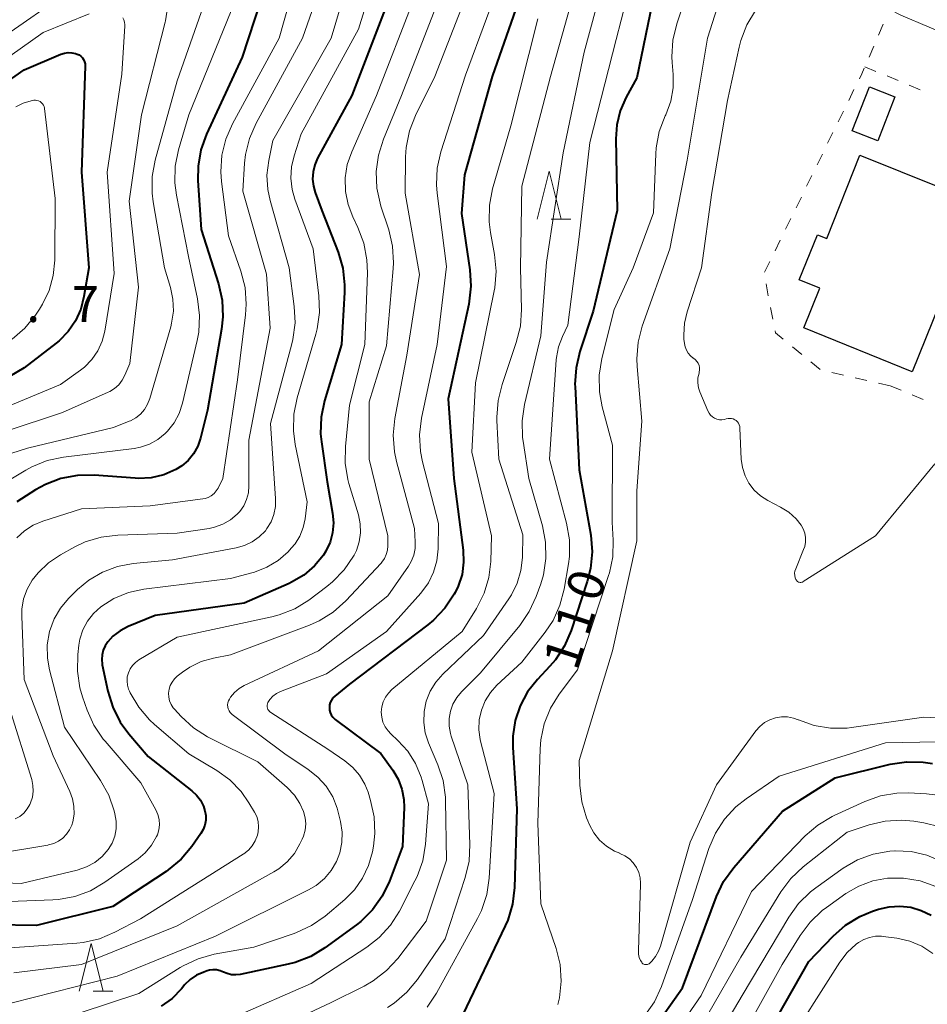
# Model space of a CAD drawing. Units: metres. Extents: x -68000 to -65999, y 27000 to 28500.
# Drawn here: x -66663 to -66569, y 28046 to 28149 of the extents above; entities that cross this region are included whole.
import ezdxf

# ---------------------------------------------------------------- set-up
doc = ezdxf.new("R2010")
doc.units = ezdxf.units.M
for name, color, linetype, lineweight in [('300100_普通建物', 7, 'Continuous', 30), ('630100_植生界', 7, 'Continuous', 30), ('633200_針葉樹林', 7, 'Continuous', 13), ('710100_等高線(計曲線)', 7, 'Continuous', 40), ('710200_等高線(主曲線)', 7, 'Continuous', 13), ('731200_図化機測定による標高点', 7, 'Continuous', 40)]:
    doc.layers.add(name, color=color, linetype=linetype, lineweight=lineweight)
doc.styles.add('Style-WORKING', font='MS Gothic.ttf')

msp = doc.modelspace()

# ---------------------------------------------------------------- linework, layer by layer
at = {"layer": '300100_普通建物', "linetype": 'Continuous', "lineweight": 30, "flags": 128}
msp.add_lwpolyline([(-66563.1, 28129.74), (-66570.23, 28112.15), (-66581.55, 28116.75), (-66579.88, 28120.88), (-66582.02, 28121.74), (-66580.1, 28126.46), (-66579.15, 28126.08), (-66575.7, 28134.76)], close=True, dxfattribs=at)
at = {"layer": '300100_普通建物', "linetype": 'Continuous', "lineweight": 30}
msp.add_3dface([(-66574.69, 28141.91), (-66572.02, 28140.86), (-66573.82, 28136.28), (-66576.5, 28137.33)], dxfattribs=at)
at = {"layer": '630100_植生界', "linetype": 'Continuous', "lineweight": 13}
for p, q in [((-66573.74, 28147.32), (-66573.25, 28148.47)), ((-66574.73, 28145.02), (-66574.23, 28146.17)), ((-66575.16, 28144.01), (-66574.01, 28143.53)), ((-66572.85, 28143.05), (-66571.7, 28142.57)), ((-66576.85, 28140.5), (-66576.3, 28141.62)), ((-66570.54, 28142.09), (-66569.39, 28141.61)), ((-66577.95, 28138.25), (-66577.4, 28139.37)), ((-66579.05, 28136.01), (-66578.5, 28137.13)), ((-66580.15, 28133.76), (-66579.6, 28134.88)), ((-66581.25, 28131.52), (-66580.7, 28132.64)), ((-66582.35, 28129.27), (-66581.8, 28130.4)), ((-66583.45, 28127.03), (-66582.9, 28128.15)), ((-66584.55, 28124.78), (-66584, 28125.91)), ((-66585.66, 28122.54), (-66585.1, 28123.66)), ((-66585.25, 28120.09), (-66585.48, 28121.32)), ((-66584.78, 28117.64), (-66585.01, 28118.87)), ((-66581.76, 28113.96), (-66582.73, 28114.75)), ((-66579.83, 28112.38), (-66580.8, 28113.17)), ((-66577.4, 28111.8), (-66578.62, 28112.08)), ((-66574.97, 28111.24), (-66576.18, 28111.52)), ((-66572.53, 28110.68), (-66573.75, 28110.96)), ((-66572.53, 28110.68), (-66571.37, 28110.21)), ((-66570.22, 28109.73), (-66569.06, 28109.26))]:
    msp.add_line(p, q, dxfattribs=at)
at = {"layer": '630100_植生界', "linetype": 'Continuous', "lineweight": 13, "flags": 128}
for points in [[(-66575.74, 28142.74), (-66575.49, 28143.26), (-66575.22, 28143.87)], [(-66583.7, 28115.54), (-66584.5, 28116.2), (-66584.54, 28116.41)]]:
    msp.add_lwpolyline(points, dxfattribs=at)
at = {"layer": '633200_針葉樹林', "linetype": 'Continuous', "lineweight": 13}
for p, q in [((-66607.95, 28128.09), (-66605.87, 28128.09)), ((-66655.8, 28047.43), (-66653.72, 28047.43))]:
    msp.add_line(p, q, dxfattribs=at)
at = {"layer": '633200_針葉樹林', "linetype": 'Continuous', "lineweight": 13, "flags": 128}
for points in [[(-66609.41, 28128.09), (-66608.16, 28133.09), (-66606.91, 28128.09)], [(-66657.26, 28047.43), (-66656.01, 28052.43), (-66654.76, 28047.43)]]:
    msp.add_lwpolyline(points, dxfattribs=at)
at = {"layer": '710100_等高線(計曲線)', "linetype": 'Continuous', "lineweight": 40, "flags": 128}
for points, elevation in [([(-66636.95, 28155.05), (-66640.23, 28145), (-66643.94, 28136.97), (-66644.53, 28135.33), (-66644.82, 28133.62), (-66644.84, 28132.14), (-66644.51, 28127), (-66642.7, 28121.34), (-66642.32, 28119.64), (-66642.24, 28117.9), (-66642.38, 28116.58), (-66643.85, 28108.15), (-66644.58, 28105.21), (-66644.87, 28104.36), (-66645.3, 28103.58), (-66645.86, 28102.89), (-66646.54, 28102.31), (-66647.14, 28101.93), (-66648.39, 28101.39), (-66649.72, 28101.08), (-66651.08, 28101.01), (-66651.41, 28101.03), (-66655.69, 28101.35), (-66657.43, 28101.32), (-66659.15, 28101), (-66660.78, 28100.38), (-66661.8, 28099.81), (-66663.76, 28098.57)], 140), ([(-66610.42, 28153.58), (-66614.11, 28143), (-66617, 28132.72), (-66617.32, 28128.68), (-66616.44, 28122.81), (-66616.33, 28121.07), (-66616.55, 28119.21), (-66618.7, 28109.3), (-66618.09, 28101), (-66617.13, 28093.52), (-66617.08, 28092.25), (-66617.25, 28090.98), (-66617.64, 28089.76), (-66617.97, 28089.08), (-66618.07, 28088.9), (-66619.03, 28087.44), (-66620.23, 28086.18), (-66620.82, 28085.7), (-66629, 28079.52), (-66630.54, 28078.26), (-66630.74, 28078.07)], 120), ([(-66624.93, 28151), (-66628.77, 28141), (-66632.34, 28134.45), (-66632.64, 28133.76), (-66632.82, 28133.03), (-66632.87, 28132.28), (-66632.78, 28131.53), (-66632.59, 28130.86), (-66631.89, 28129), (-66630.19, 28124.64), (-66629.71, 28122.97)], 130), ([(-66597.4, 28150.6), (-66599, 28142.86), (-66600.11, 28140.83), (-66600.72, 28139.42), (-66601.08, 28137.93), (-66601.17, 28136.47), (-66601.04, 28129), (-66603.54, 28118.46), (-66604.94, 28114.25), (-66605.34, 28112.56), (-66605.45, 28110.82), (-66605.44, 28110.59), (-66605, 28101.89), (-66603.81, 28095.08), (-66603.67, 28093.34), (-66603.82, 28091.61), (-66604.17, 28090.24), (-66605.85, 28085.12), (-66606.54, 28083.52), (-66607.49, 28082.06), (-66608.08, 28081.38), (-66609.38, 28080), (-66610.41, 28078.71), (-66611.19, 28077.26), (-66611.71, 28075.7), (-66611.95, 28074.07), (-66611.94, 28072.88), (-66611.51, 28066.49), (-66611.77, 28058.26), (-66611.98, 28056.53), (-66612.48, 28054.86), (-66612.74, 28054.27), (-66617.16, 28045)], 110), ([(-66674.07, 28135.93), (-66663, 28143.69), (-66659.18, 28145.31), (-66658.8, 28145.44), (-66658.41, 28145.49), (-66658.01, 28145.48), (-66657.63, 28145.4), (-66657.46, 28145.34), (-66657.26, 28145.24), (-66657.07, 28145.1), (-66656.91, 28144.94), (-66656.79, 28144.75), (-66656.7, 28144.54), (-66656.64, 28144.31), (-66656.63, 28144.07)], 150), ([(-66656.63, 28144.07), (-66657, 28133), (-66656.25, 28123), (-66656.75, 28120), (-66657.09, 28118.69), (-66657.64, 28117.46), (-66658.4, 28116.35), (-66659.35, 28115.39), (-66659.65, 28115.14), (-66663, 28112.55), (-66673, 28106.68)], 150), ([(-66629.71, 28122.97), (-66629.52, 28121.23), (-66629.53, 28120.42), (-66629.86, 28115), (-66631.62, 28109.12), (-66631.98, 28107.41), (-66632.03, 28105.67), (-66631.94, 28104.81), (-66631.34, 28100.66), (-66630.77, 28097.39), (-66630.68, 28096.36), (-66630.77, 28095.33), (-66631.03, 28094.33), (-66631.47, 28093.39), (-66631.72, 28093), (-66632.65, 28091.86), (-66633.77, 28090.9), (-66635.05, 28090.15), (-66635.31, 28090.03), (-66640.02, 28087.98), (-66649.3, 28086.7), (-66652.13, 28085.53), (-66652.97, 28085.09), (-66653.72, 28084.51), (-66654.25, 28083.94), (-66654.54, 28083.53), (-66654.74, 28083.07), (-66654.86, 28082.59), (-66654.9, 28082.09), (-66654.85, 28081.59), (-66654.84, 28081.54), (-66654.26, 28078.77), (-66653.75, 28077.1), (-66652.97, 28075.55), (-66652.07, 28074.32), (-66650.05, 28071.95), (-66645.48, 28068.38), (-66644.98, 28067.92), (-66644.58, 28067.38), (-66644.27, 28066.77), (-66644.11, 28066.28), (-66644.03, 28065.79), (-66644.03, 28065.29), (-66644.13, 28064.79), (-66644.3, 28064.32), (-66644.54, 28063.92), (-66645.49, 28062.56), (-66646.61, 28061.22), (-66647.95, 28060.1), (-66648.17, 28059.95), (-66653.72, 28056.28), (-66661.7, 28054.3), (-66666.18, 28054.37)], 130), ([(-66630.74, 28078.07), (-66630.9, 28077.85), (-66631.01, 28077.61), (-66631.09, 28077.35), (-66631.11, 28077.08), (-66631.09, 28076.81), (-66631.03, 28076.54), (-66630.92, 28076.3), (-66630.76, 28076.07), (-66630.57, 28075.88), (-66630.49, 28075.81), (-66625.73, 28072.27), (-66624.48, 28070.52), (-66623.92, 28069.57), (-66623.54, 28068.55), (-66623.34, 28067.47), (-66623.31, 28066.62), (-66623.46, 28062.54), (-66624.82, 28058.92), (-66625.58, 28057.35), (-66626.59, 28055.93), (-66627.84, 28054.71), (-66628.28, 28054.37), (-66631.57, 28051.97), (-66633.06, 28051.07), (-66634.68, 28050.44), (-66635.4, 28050.26), (-66640.43, 28049.19), (-66640.88, 28049.14), (-66641.34, 28049.16), (-66641.78, 28049.27), (-66642.17, 28049.43), (-66642.52, 28049.57), (-66642.89, 28049.65), (-66643.27, 28049.67), (-66643.65, 28049.62), (-66643.88, 28049.55), (-66644.24, 28049.43), (-66644.98, 28049.1), (-66645.65, 28048.65), (-66646.23, 28048.09), (-66646.32, 28047.98), (-66646.57, 28047.68), (-66647.54, 28046.68), (-66648.67, 28045.86)], 120), ([(-66600.43, 28039), (-66594.23, 28047.77), (-66590.68, 28057.31), (-66589.93, 28058.88), (-66588.86, 28060.37), (-66583.76, 28066.24), (-66578.28, 28069.72), (-66572.52, 28071.14), (-66570.8, 28071.41), (-66569.06, 28071.37), (-66568.09, 28071.22)], 110), ([(-66587.58, 28039), (-66581, 28050.54), (-66578.49, 28053.18), (-66577.19, 28054.33), (-66575.7, 28055.24), (-66574.38, 28055.79), (-66573.75, 28056), (-66572.64, 28056.26), (-66571.5, 28056.33), (-66570.37, 28056.2), (-66569.27, 28055.87), (-66568.25, 28055.36)], 120)]:
    msp.add_lwpolyline(points, dxfattribs=dict(at, elevation=elevation))
at = {"layer": '710200_等高線(主曲線)', "linetype": 'Continuous', "lineweight": 13, "flags": 128}
for points, elevation in [([(-66562.53, 28145.63), (-66571.4, 28149.4), (-66573.71, 28150.59), (-66574.04, 28150.88), (-66573.76, 28152.66), (-66572.87, 28167.86), (-66572.77, 28169.69), (-66572.72, 28172.15)], 102), ([(-66624.67, 28159), (-66628.08, 28147.92), (-66634.04, 28137), (-66634.8, 28134.72), (-66635.08, 28133.56), (-66635.15, 28132.37), (-66635.01, 28131.18), (-66634.73, 28130.18), (-66632.82, 28125), (-66632.21, 28120.09), (-66632.15, 28118.35), (-66632.39, 28116.62), (-66632.54, 28116.06), (-66634.49, 28109.41), (-66634.83, 28107.7), (-66634.87, 28105.96), (-66634.68, 28104.55), (-66633.43, 28098.57), (-66633.65, 28096.78), (-66633.85, 28095.86), (-66634.2, 28094.98), (-66634.7, 28094.17), (-66635.1, 28093.7), (-66635.43, 28093.35), (-66636.47, 28092.44), (-66637.64, 28091.72), (-66638.92, 28091.21), (-66639.2, 28091.13), (-66641.44, 28090.56), (-66650.51, 28089.42), (-66652.1, 28089.08)], 132), ([(-66627.52, 28158.48), (-66630.91, 28147), (-66637, 28136.32), (-66637.45, 28134.22), (-66637.63, 28132.7), (-66637.55, 28131.18), (-66637.31, 28130.04), (-66635.32, 28123), (-66634.78, 28118.98), (-66634.7, 28117.24), (-66634.92, 28115.51), (-66635.03, 28115.07), (-66637.26, 28106.74), (-66636.73, 28098.89), (-66636.74, 28098.06), (-66636.9, 28097.24), (-66637.2, 28096.47), (-66637.63, 28095.76), (-66637.8, 28095.54), (-66638.43, 28094.9), (-66639.17, 28094.37), (-66639.98, 28093.98), (-66640.86, 28093.74), (-66647.49, 28092.51), (-66651.62, 28092.11), (-66653.26, 28091.8), (-66654.82, 28091.22), (-66656.25, 28090.37)], 134), ([(-66591.43, 28158.57), (-66594.81, 28148.5), (-66595.22, 28146.8), (-66595.33, 28145.06), (-66595.3, 28144.46), (-66595.19, 28143.21), (-66595.19, 28141.8), (-66595.44, 28140.41), (-66595.97, 28139), (-66596.03, 28138.87), (-66596.65, 28137.24), (-66596.97, 28135.53), (-66597.01, 28134.92), (-66597.26, 28128.74), (-66599.36, 28123), (-66601.35, 28118.65), (-66602.65, 28113.52), (-66602.93, 28111.8), (-66602.9, 28110.06), (-66602.61, 28108.49), (-66601.54, 28104.46), (-66601.58, 28096.42), (-66601.46, 28094.54), (-66601.51, 28092.82), (-66601.85, 28091.14), (-66601.94, 28090.86), (-66605.18, 28081), (-66607.09, 28078.47), (-66608.01, 28077), (-66608.66, 28075.38), (-66609.03, 28073.68), (-66609.1, 28072.77), (-66609.34, 28065), (-66609, 28056.55), (-66607.42, 28051.9), (-66607, 28050.21), (-66606.88, 28048.47), (-66607.07, 28046.74), (-66607.24, 28046.04)], 108), ([(-66630.44, 28157), (-66633.92, 28147), (-66638.77, 28138.12), (-66639.47, 28136.52), (-66639.88, 28134.83), (-66639.97, 28133.95), (-66640.16, 28131), (-66637.67, 28122.33), (-66637.29, 28116.71), (-66639.54, 28105), (-66639.51, 28100.23), (-66639.57, 28099.51), (-66639.76, 28098.81), (-66640.06, 28098.15), (-66640.47, 28097.55), (-66640.73, 28097.27), (-66641.44, 28096.67), (-66642.24, 28096.21), (-66643.11, 28095.9), (-66643.68, 28095.78), (-66647, 28095.27), (-66653.21, 28095.08), (-66654.94, 28094.87), (-66656.61, 28094.37), (-66657.7, 28093.85), (-66659.2, 28093.03), (-66660.46, 28092.19), (-66661.54, 28091.15), (-66662.16, 28090.36), (-66662.69, 28089.42), (-66663.05, 28088.41), (-66663.23, 28087.35), (-66663.25, 28086.63), (-66663, 28079.98), (-66659.98, 28072.02), (-66658.22, 28068.3), (-66657.94, 28067.54), (-66657.8, 28066.75)], 136), ([(-66633.55, 28157), (-66636.35, 28147), (-66641.23, 28138.06), (-66641.93, 28136.46), (-66642.34, 28134.77), (-66642.45, 28133.03), (-66642.37, 28132.03), (-66641.66, 28126.34), (-66640.36, 28122.65), (-66639.92, 28120.96), (-66639.79, 28119.22), (-66639.87, 28118.09), (-66640.71, 28111.29), (-66642.25, 28101), (-66642.74, 28100), (-66642.93, 28099.69), (-66643.16, 28099.42), (-66643.45, 28099.19), (-66643.76, 28099.02), (-66644.1, 28098.9), (-66644.34, 28098.86), (-66649.85, 28098.15)], 138), ([(-66598.53, 28157), (-66601.16, 28146.84), (-66603.89, 28136.11), (-66605, 28126.23), (-66606.19, 28117), (-66606.76, 28115.84), (-66607.17, 28114.76), (-66607.39, 28113.63), (-66607.41, 28113.38), (-66608.11, 28103), (-66606.33, 28096.32), (-66606.03, 28094.6), (-66606.03, 28092.86), (-66606.13, 28092.09), (-66606.58, 28089.44), (-66607.02, 28087.75), (-66607.74, 28086.16), (-66608.57, 28084.93), (-66611, 28081.82), (-66613.6, 28079.41), (-66614.29, 28078.64), (-66614.84, 28077.76), (-66615.23, 28076.8), (-66615.45, 28075.79), (-66615.49, 28074.75), (-66615.35, 28073.72), (-66615.31, 28073.57), (-66613.91, 28068.09), (-66614.41, 28059.26), (-66614.66, 28057.54), (-66615.21, 28055.88), (-66615.63, 28055.02), (-66619.91, 28047.22), (-66620.88, 28045.77)], 112), ([(-66601.4, 28157), (-66604.48, 28145.52), (-66606.68, 28135), (-66608.41, 28123.59), (-66609, 28115.91)], 114), ([(-66588.15, 28157.85), (-66591.6, 28147), (-66593.74, 28134.26), (-66595.54, 28125), (-66598.42, 28116.9), (-66598.85, 28115.22), (-66598.99, 28113.48), (-66598.95, 28112.69), (-66598.46, 28107), (-66599, 28099.69), (-66599, 28094.5), (-66601.52, 28083), (-66605, 28071.52), (-66604.93, 28068.95), (-66604.74, 28067.21), (-66604.25, 28065.54), (-66604.11, 28065.22), (-66603.94, 28064.83), (-66603.48, 28063.98), (-66602.88, 28063.22), (-66602.16, 28062.58), (-66601.33, 28062.08), (-66600.78, 28061.84), (-66600.76, 28061.83), (-66600.23, 28061.58), (-66599.76, 28061.25), (-66599.36, 28060.84), (-66599.03, 28060.37), (-66598.79, 28059.84), (-66598.64, 28059.28), (-66598.59, 28058.71), (-66598.59, 28058.61), (-66598.83, 28051.67), (-66598.82, 28051.31), (-66598.74, 28050.97), (-66598.6, 28050.64), (-66598.48, 28050.45), (-66598.42, 28050.37), (-66598.35, 28050.31), (-66598.26, 28050.26), (-66598.17, 28050.23), (-66598.08, 28050.21), (-66597.98, 28050.21), (-66597.89, 28050.22), (-66597.8, 28050.26), (-66597.71, 28050.3), (-66597.63, 28050.37), (-66597.43, 28050.57), (-66597.02, 28051.05), (-66596.71, 28051.61), (-66596.5, 28052.15)], 106), ([(-66612.51, 28155), (-66616.88, 28143.12), (-66619.45, 28135.13), (-66619.84, 28133.43), (-66619.93, 28131.69), (-66619.85, 28130.79), (-66618.87, 28123.13), (-66619.86, 28115), (-66621.48, 28107.29), (-66621.69, 28105.55), (-66621.6, 28103.81), (-66621.38, 28102.74), (-66619.72, 28096.28), (-66619.76, 28093.64), (-66619.89, 28092.41), (-66620.23, 28091.21), (-66620.77, 28090.1), (-66621.56, 28089.03), (-66625.13, 28085), (-66631.4, 28080.6), (-66636.2, 28078.73), (-66636.63, 28078.52), (-66637, 28078.24)], 122), ([(-66615.72, 28154.28), (-66620.08, 28143), (-66622.1, 28138.92), (-66622.74, 28137.3), (-66623.09, 28135.59), (-66623.15, 28134.6), (-66623.2, 28130.8), (-66621.71, 28122.29)], 124), ([(-66643.34, 28153), (-66647, 28142.54), (-66649.3, 28134.26), (-66649.62, 28132.55), (-66649.63, 28130.8), (-66649.52, 28129.9), (-66648.34, 28123), (-66647.72, 28120.95), (-66647.46, 28119.73), (-66647.41, 28118.48), (-66647.59, 28117.23), (-66647.69, 28116.85), (-66649.87, 28109.34), (-66650.1, 28108.75), (-66650.43, 28108.21), (-66650.84, 28107.73), (-66651.34, 28107.34), (-66651.89, 28107.03), (-66652.02, 28106.98), (-66653.67, 28106.33), (-66662.65, 28104.18), (-66664.3, 28103.63)], 144), ([(-66605, 28153.68), (-66608, 28143), (-66611, 28131.52), (-66611.14, 28123), (-66611.04, 28118.66), (-66611.15, 28116.92), (-66611.58, 28115.19), (-66613.07, 28110.83), (-66613.49, 28109.14), (-66613.61, 28107.4), (-66613.6, 28107.06), (-66613.39, 28103), (-66610.9, 28095.1), (-66610.95, 28092.73), (-66611.1, 28091.37), (-66611.48, 28090.06), (-66612.08, 28088.84), (-66612.35, 28088.42), (-66615, 28084.61), (-66619.26, 28080.57), (-66620, 28079.73), (-66620.59, 28078.78), (-66621, 28077.74), (-66621.22, 28076.64), (-66621.25, 28075.52), (-66621.09, 28074.41), (-66620.75, 28073.39), (-66619.77, 28071.09), (-66619.23, 28069.43), (-66618.98, 28067.71), (-66618.97, 28067.31), (-66618.88, 28061.12), (-66621, 28054.74)], 116), ([(-66619, 28152.78), (-66623.57, 28141), (-66625.47, 28136.44), (-66625.99, 28134.78), (-66626.23, 28133.05), (-66626.15, 28131.31), (-66625.73, 28129.46), (-66624.91, 28126.96), (-66624.51, 28125.26), (-66624.41, 28123.52), (-66624.44, 28122.95), (-66625.15, 28114.85), (-66626.96, 28109), (-66626.94, 28103), (-66625, 28095), (-66625, 28093.96), (-66625.04, 28093.5), (-66625.16, 28093.05)], 126), ([(-66670.65, 28143.35), (-66659, 28151.44)], 146), ([(-66641, 28150.78), (-66645.81, 28139), (-66646.87, 28135.34), (-66647.22, 28133.63), (-66647.25, 28131.89), (-66647.09, 28130.61), (-66645.82, 28124.18), (-66644.88, 28119.76), (-66644.67, 28118.03), (-66644.76, 28116.29), (-66644.93, 28115.41), (-66646.45, 28108.85), (-66646.8, 28107.79), (-66647.33, 28106.81), (-66648.01, 28105.93), (-66648.26, 28105.69), (-66649.03, 28105.06), (-66649.91, 28104.58), (-66650.85, 28104.26), (-66651.51, 28104.14)], 142), ([(-66622.31, 28151), (-66626.17, 28141), (-66628.78, 28135.12), (-66629.24, 28133.79), (-66629.46, 28132.4), (-66629.43, 28130.99), (-66629.16, 28129.61), (-66628.67, 28128.33), (-66628.12, 28127.2), (-66627.5, 28125.57), (-66627.18, 28123.85), (-66627.13, 28122.48), (-66627.41, 28115), (-66629, 28108.65), (-66629.43, 28104.34), (-66629.46, 28102.6), (-66629.18, 28100.88), (-66629.06, 28100.46), (-66628.08, 28097.19), (-66627.89, 28096.26), (-66627.86, 28095.32)], 128), ([(-66648.03, 28150.18), (-66648.23, 28148.82), (-66648.26, 28148.68), (-66650.73, 28139), (-66652.04, 28129.96), (-66651.05, 28121), (-66651.96, 28113), (-66652.48, 28111.78), (-66652.76, 28111.26), (-66653.12, 28110.79), (-66653.56, 28110.4), (-66654.06, 28110.09), (-66654.21, 28110.01), (-66659, 28107.89), (-66664.99, 28105.89), (-66666.59, 28105.2), (-66668.05, 28104.24), (-66668.56, 28103.8), (-66671.23, 28101.38), (-66672.41, 28100.1), (-66673.35, 28098.63), (-66673.85, 28097.53), (-66675.21, 28093.96), (-66675.68, 28092.28)], 146), ([(-66586.59, 28149.87), (-66587.5, 28148.38), (-66588.13, 28146.75), (-66588.31, 28146.05), (-66589.5, 28140.5), (-66591.14, 28130.86), (-66592.22, 28123), (-66593.74, 28118.39), (-66594.02, 28117.22), (-66594.09, 28116.02), (-66594.06, 28115.55), (-66594.01, 28115.1), (-66593.94, 28114.74), (-66593.81, 28114.4), (-66593.63, 28114.09), (-66593.39, 28113.81), (-66593.11, 28113.58), (-66593.06, 28113.55), (-66592.87, 28113.4), (-66592.71, 28113.23), (-66592.58, 28113.03), (-66592.49, 28112.81), (-66592.44, 28112.58), (-66592.43, 28112.35), (-66592.46, 28112.12), (-66592.49, 28112.03), (-66592.49, 28112), (-66592.6, 28111.5), (-66592.61, 28110.98), (-66592.53, 28110.48), (-66592.39, 28110.04), (-66591.56, 28108.05), (-66591.44, 28107.82), (-66591.28, 28107.61), (-66591.08, 28107.43), (-66590.86, 28107.29), (-66590.62, 28107.19), (-66590.36, 28107.13), (-66590.1, 28107.12), (-66589.83, 28107.16), (-66589.64, 28107.22), (-66589.46, 28107.26), (-66589.28, 28107.28), (-66589.09, 28107.27), (-66588.92, 28107.22), (-66588.75, 28107.14), (-66588.6, 28107.04), (-66588.46, 28106.91), (-66588.36, 28106.76), (-66588.28, 28106.59)], 104), ([(-66673.16, 28139), (-66661, 28147.59), (-66656.22, 28149.52)], 148), ([(-66652.57, 28148.9), (-66652.5, 28148.66), (-66652.47, 28148.4), (-66652.48, 28148.29), (-66652.78, 28143.22), (-66654.32, 28133), (-66653.58, 28122.42), (-66654.57, 28116.4), (-66654.85, 28115.34), (-66655.3, 28114.33), (-66655.93, 28113.42), (-66656.7, 28112.64), (-66657.1, 28112.32), (-66659.2, 28110.8), (-66668.42, 28107)], 148), ([(-66652.68, 28149.12), (-66652.57, 28148.9)], 148), ([(-66609.32, 28149), (-66612.16, 28137.84), (-66614.05, 28131.25), (-66614.38, 28129.54), (-66614.41, 28127.8), (-66614.27, 28126.7), (-66613.85, 28124.39), (-66613.69, 28122.66), (-66613.83, 28120.92), (-66613.89, 28120.61), (-66615.83, 28111), (-66616.24, 28103.76), (-66614.18, 28095), (-66614.25, 28092.34), (-66614.44, 28090.64), (-66614.93, 28089.01), (-66615.73, 28087.42), (-66617.24, 28085), (-66624.57, 28078.96), (-66624.95, 28078.58), (-66625.26, 28078.14), (-66625.49, 28077.66), (-66625.64, 28077.14), (-66625.69, 28076.6), (-66625.64, 28076.07), (-66625.51, 28075.55), (-66625.29, 28075.06), (-66624.98, 28074.62), (-66624.69, 28074.31), (-66623.96, 28073.64), (-66622.93, 28072.51), (-66622.11, 28071.22), (-66621.53, 28069.8), (-66621.42, 28069.46), (-66620.76, 28067), (-66621.08, 28062.79), (-66621.36, 28061.07), (-66621.94, 28059.43), (-66622.17, 28058.96), (-66623.79, 28055.81), (-66624.72, 28054.34)], 118), ([(-66663.86, 28139.82), (-66663.09, 28140.21), (-66662.27, 28140.46), (-66662, 28140.51), (-66661.83, 28140.52), (-66661.66, 28140.5), (-66661.5, 28140.45), (-66661.34, 28140.38), (-66661.21, 28140.27), (-66661.09, 28140.15), (-66660.99, 28140.01), (-66660.92, 28139.85), (-66660.88, 28139.69), (-66660.88, 28139.66), (-66659.75, 28130.25), (-66659.8, 28123.82), (-66659.96, 28122.21), (-66660.39, 28120.65), (-66661.08, 28119.19), (-66661.41, 28118.67), (-66661.83, 28118.05), (-66662.94, 28116.7), (-66664.26, 28115.56)], 152), ([(-66621.71, 28122.29), (-66623, 28113.88), (-66624.27, 28107.27), (-66624.45, 28105.53), (-66624.32, 28103.79), (-66624.1, 28102.77), (-66622.22, 28095.78), (-66622.14, 28094.39), (-66622.16, 28093.68), (-66622.3, 28092.99), (-66622.57, 28092.33), (-66622.85, 28091.85), (-66625, 28088.73), (-66632.26, 28083), (-66640, 28079.37), (-66640.54, 28079.05), (-66641.02, 28078.65), (-66641.43, 28078.16), (-66641.56, 28077.95), (-66641.66, 28077.76), (-66641.72, 28077.55), (-66641.74, 28077.34), (-66641.72, 28077.12), (-66641.67, 28076.92), (-66641.58, 28076.72), (-66641.46, 28076.54), (-66641.31, 28076.39), (-66641.25, 28076.34), (-66635.77, 28072.23), (-66633.32, 28070.61), (-66632.3, 28069.81), (-66631.44, 28068.85), (-66630.76, 28067.75), (-66630.28, 28066.54), (-66630.18, 28066.14), (-66629.94, 28065.15), (-66629.77, 28064.06), (-66629.8, 28062.97), (-66630.02, 28061.89), (-66630.36, 28061), (-66630.92, 28060.04), (-66631.63, 28059.2), (-66632.48, 28058.49), (-66633.28, 28058.01), (-66643, 28053.17), (-66653.27, 28049), (-66664.25, 28046.21)], 124), ([(-66609, 28115.91), (-66610.72, 28108.73), (-66610.97, 28107.01), (-66610.93, 28105.27), (-66610.87, 28104.89), (-66610.28, 28101), (-66608.85, 28096.06), (-66608.52, 28094.36), (-66608.49, 28092.63), (-66608.75, 28090.92), (-66609.03, 28090), (-66609.5, 28088.67), (-66610.22, 28087.09), (-66611.22, 28085.63), (-66615.31, 28080.69), (-66617.3, 28078.7), (-66617.8, 28078.1), (-66618.2, 28077.42), (-66618.47, 28076.68), (-66618.6, 28075.91), (-66618.6, 28075.12), (-66618.47, 28074.35), (-66618.38, 28074.06), (-66616.65, 28069), (-66616.43, 28062.77), (-66616.51, 28061.03), (-66616.91, 28059.32), (-66619, 28052.89), (-66621.9, 28048.66), (-66623.01, 28047.32), (-66624.34, 28046.18), (-66625.02, 28045.74)], 114), ([(-66588.28, 28106.59), (-66588.23, 28106.41), (-66588.21, 28106.27), (-66588.07, 28103.03), (-66587.95, 28102.14), (-66587.68, 28101.29), (-66587.27, 28100.5), (-66586.72, 28099.79), (-66586.06, 28099.19), (-66585.3, 28098.7), (-66583.96, 28098.01), (-66583.1, 28097.47), (-66582.35, 28096.78), (-66581.83, 28096.13), (-66581.6, 28095.72), (-66581.44, 28095.28), (-66581.36, 28094.82), (-66581.37, 28094.35), (-66581.45, 28093.89), (-66581.56, 28093.57), (-66582.39, 28091.57), (-66582.47, 28091.33), (-66582.5, 28091.09), (-66582.49, 28090.85), (-66582.43, 28090.61), (-66582.37, 28090.44), (-66582.32, 28090.36), (-66582.26, 28090.29), (-66582.19, 28090.23), (-66582.11, 28090.18), (-66582.02, 28090.15), (-66581.93, 28090.13), (-66581.84, 28090.13), (-66581.75, 28090.15), (-66581.66, 28090.18), (-66581.6, 28090.22), (-66574.06, 28095), (-66567.86, 28102.52)], 104), ([(-66651.51, 28104.14), (-66658.88, 28103.24), (-66660.58, 28102.87), (-66662.2, 28102.22), (-66662.83, 28101.87), (-66665.45, 28100.29)], 142), ([(-66649.85, 28098.15), (-66657, 28097.81), (-66661.03, 28096.54), (-66662.04, 28096.13), (-66662.95, 28095.54), (-66663.76, 28094.81)], 138), ([(-66627.86, 28095.32), (-66627.99, 28094.38), (-66628.29, 28093.48), (-66628.53, 28093), (-66628.59, 28092.89), (-66629.56, 28091.44), (-66630.77, 28090.19), (-66631.36, 28089.71), (-66633.25, 28088.3), (-66634.73, 28087.39), (-66636.35, 28086.74), (-66637.13, 28086.54), (-66647, 28084.43), (-66651.01, 28082.04), (-66651.37, 28081.78), (-66651.68, 28081.46), (-66651.93, 28081.1), (-66652.11, 28080.7), (-66652.22, 28080.27), (-66652.25, 28079.83), (-66652.2, 28079.39), (-66652.08, 28078.97), (-66652, 28078.77), (-66651.91, 28078.59), (-66651.03, 28077.09), (-66649.89, 28075.77), (-66649.39, 28075.31), (-66645.78, 28072.22), (-66642.88, 28070.49), (-66641.51, 28069.51), (-66640.33, 28068.3), (-66639.51, 28067.12), (-66638.93, 28066.15), (-66638.7, 28065.67), (-66638.55, 28065.15), (-66638.5, 28064.62), (-66638.54, 28064.09), (-66638.62, 28063.72), (-66638.85, 28063.15), (-66639.17, 28062.63), (-66639.57, 28062.17), (-66640.05, 28061.79), (-66640.13, 28061.74), (-66650.86, 28055), (-66653.53, 28053.59), (-66655.14, 28052.91), (-66656.84, 28052.52), (-66657.51, 28052.45), (-66667, 28051.79)], 128), ([(-66625.16, 28093.05), (-66625.35, 28092.63), (-66625.62, 28092.25), (-66625.71, 28092.15), (-66629.4, 28088.2), (-66630.7, 28087.03), (-66632.17, 28086.11), (-66633.19, 28085.66), (-66641.43, 28082.57), (-66643.22, 28082.22), (-66644.49, 28081.86), (-66645.69, 28081.27), (-66646.44, 28080.76), (-66647, 28080.33), (-66647.3, 28080.05), (-66647.55, 28079.72), (-66647.73, 28079.36), (-66647.85, 28078.97), (-66647.91, 28078.57), (-66647.89, 28078.16), (-66647.8, 28077.76), (-66647.64, 28077.38), (-66647.42, 28077.04), (-66647.3, 28076.9), (-66646.59, 28076.12), (-66645.31, 28074.94), (-66643.85, 28073.99), (-66643.58, 28073.86), (-66638.59, 28071.41), (-66635.51, 28068.7), (-66634.77, 28067.92), (-66634.19, 28067.04), (-66633.81, 28066.19), (-66633.64, 28065.56), (-66633.58, 28064.91), (-66633.64, 28064.26), (-66633.81, 28063.63), (-66633.95, 28063.31), (-66634.18, 28062.82), (-66634.76, 28061.83), (-66635.51, 28060.95), (-66636.4, 28060.21), (-66636.93, 28059.89), (-66647, 28054.25), (-66657, 28050.21), (-66664.08, 28049.36)], 126), ([(-66656.25, 28090.37), (-66657.42, 28089.39), (-66658.37, 28088.45), (-66659.21, 28087.46), (-66659.86, 28086.34), (-66660.35, 28085), (-66660.58, 28083.63), (-66660.56, 28082.24), (-66660.34, 28081), (-66658.77, 28075), (-66655.01, 28069.45), (-66654.16, 28067.93), (-66653.58, 28066.27), (-66653.51, 28065.95), (-66653.38, 28065.18), (-66653.4, 28064.4), (-66653.54, 28063.64), (-66653.82, 28062.91), (-66654.22, 28062.25), (-66654.86, 28061.51), (-66655.62, 28060.89), (-66656.47, 28060.41), (-66657.47, 28060.08), (-66663.32, 28058.68), (-66667.7, 28058.86)], 134), ([(-66652.1, 28089.08), (-66653.62, 28088.46), (-66655, 28087.59), (-66655.76, 28086.9), (-66656.38, 28086.1), (-66656.86, 28085.19), (-66657.17, 28084.22), (-66657.28, 28083.58), (-66657.39, 28082.61), (-66657.44, 28080.87), (-66657.18, 28079.14), (-66656.9, 28078.2), (-66656.42, 28076.8), (-66655.71, 28075.21), (-66654.73, 28073.77), (-66654.55, 28073.56), (-66650.8, 28069.2), (-66649.25, 28066.37), (-66649.03, 28065.88), (-66648.9, 28065.36), (-66648.87, 28064.83), (-66648.93, 28064.29), (-66649.08, 28063.78), (-66649.16, 28063.59), (-66649.68, 28062.69), (-66650.35, 28061.9), (-66651.1, 28061.27), (-66654.56, 28058.81), (-66656.06, 28057.93), (-66657.7, 28057.33), (-66659.41, 28057.01), (-66659.99, 28056.98), (-66667.29, 28056.71)], 132), ([(-66637, 28078.24), (-66637.33, 28077.9), (-66637.47, 28077.71), (-66637.54, 28077.58), (-66637.59, 28077.44), (-66637.61, 28077.3), (-66637.61, 28077.15), (-66637.58, 28077.01), (-66637.53, 28076.87), (-66637.45, 28076.75), (-66637.35, 28076.64), (-66637.23, 28076.54), (-66631.28, 28072.72), (-66629.5, 28071.5), (-66628.66, 28070.81), (-66627.95, 28069.99), (-66627.4, 28069.05), (-66627.07, 28068.22), (-66626.8, 28067.36), (-66626.43, 28065.66), (-66626.36, 28063.91), (-66626.51, 28062.57), (-66626.61, 28062), (-66627.01, 28060.57), (-66627.64, 28059.23), (-66628.5, 28058.02), (-66629.49, 28057.03), (-66631.55, 28055.29), (-66632.98, 28054.29), (-66634.56, 28053.55), (-66634.79, 28053.47), (-66639, 28052.04), (-66643.14, 28051.29), (-66644.82, 28050.83), (-66646.4, 28050.09), (-66646.71, 28049.9), (-66651, 28047.18), (-66660.22, 28044.16)], 122), ([(-66664.54, 28077), (-66662.21, 28069.55), (-66662.08, 28068.94), (-66662.05, 28068.32), (-66662.13, 28067.7), (-66662.32, 28067.1), (-66662.4, 28066.94), (-66662.67, 28066.47), (-66663.03, 28066.05), (-66663.45, 28065.7), (-66663.93, 28065.43)], 138), ([(-66596.5, 28052.15), (-66593.4, 28063), (-66590.68, 28069), (-66586.56, 28074.62), (-66586.14, 28075.1), (-66585.65, 28075.49), (-66585.1, 28075.8), (-66584.5, 28076), (-66583.87, 28076.1), (-66583.24, 28076.08), (-66582.62, 28075.96), (-66582.13, 28075.78), (-66582.11, 28075.77), (-66580.47, 28075.19), (-66578.75, 28074.9), (-66577.01, 28074.91), (-66576.55, 28074.97), (-66569, 28076.05), (-66565.62, 28075.9)], 106), ([(-66608.86, 28028.35), (-66608.85, 28028.37), (-66606.36, 28035), (-66598.14, 28044.88), (-66597.15, 28046.32), (-66596.4, 28047.93), (-66593.18, 28057), (-66591.46, 28062.34), (-66590.78, 28063.95), (-66589.83, 28065.41), (-66588.64, 28066.69), (-66587.58, 28067.52), (-66584.11, 28069.89), (-66573, 28073.39), (-66567.63, 28073.49)], 108), ([(-66599, 28037.22), (-66592.25, 28047), (-66587, 28057.85), (-66581.39, 28063.65), (-66580.07, 28064.79), (-66578.58, 28065.69), (-66578.37, 28065.78), (-66575.18, 28067.25), (-66573.53, 28067.83), (-66571.81, 28068.12), (-66570.61, 28068.15), (-66568.71, 28068.07), (-66566.98, 28067.85)], 112), ([(-66657.8, 28066.75), (-66657.79, 28065.94), (-66657.93, 28065.14), (-66658.03, 28064.79), (-66658.26, 28064.29), (-66658.57, 28063.83), (-66658.96, 28063.43), (-66659.41, 28063.1), (-66659.91, 28062.86), (-66660.44, 28062.71), (-66660.53, 28062.69), (-66666.24, 28061.76)], 136), ([(-66595.01, 28039), (-66588.11, 28051), (-66583.93, 28057.8), (-66582.9, 28059.2), (-66581.6, 28060.42), (-66577, 28064.04), (-66574.72, 28064.8), (-66573.04, 28065.2), (-66571.32, 28065.31), (-66570.05, 28065.2), (-66568.99, 28065.03), (-66567.3, 28064.61)], 114), ([(-66595, 28035.09), (-66587.99, 28047), (-66583.12, 28055.18), (-66582.1, 28056.6), (-66580.85, 28057.81), (-66580.3, 28058.22), (-66577.42, 28060.27), (-66575.92, 28061.15), (-66574.28, 28061.75), (-66572.57, 28062.06), (-66572.03, 28062.1)], 116), ([(-66572.03, 28062.1), (-66572, 28062.1), (-66570.32, 28062.02), (-66568.69, 28061.65), (-66567.14, 28061)], 116), ([(-66590.03, 28039), (-66583.79, 28050.21), (-66581.93, 28053.25), (-66580.89, 28054.65), (-66579.63, 28055.85), (-66579.18, 28056.19), (-66577.14, 28057.64), (-66575.79, 28058.42), (-66574.32, 28058.97), (-66572.79, 28059.25), (-66571.26, 28059.26), (-66571.12, 28059.25), (-66569.4, 28058.96), (-66567.76, 28058.37)], 118), ([(-66624.72, 28054.34), (-66625.9, 28053.05), (-66627.2, 28052.03), (-66633, 28048.24), (-66641, 28044.77)], 118), ([(-66621, 28054.74), (-66623.96, 28050.86), (-66625.14, 28049.58), (-66626.52, 28048.51), (-66627.49, 28047.96), (-66631, 28046.23), (-66636.55, 28043.6)], 116), ([(-66583.81, 28041), (-66577.77, 28050.48), (-66577, 28051.49), (-66576.06, 28052.34), (-66575.83, 28052.51), (-66575.28, 28052.83), (-66574.68, 28053.05), (-66574.06, 28053.17), (-66573.42, 28053.17), (-66573.24, 28053.15), (-66571.83, 28052.96), (-66570.48, 28052.66), (-66569.21, 28052.13), (-66568.05, 28051.39)], 122)]:
    msp.add_lwpolyline(points, dxfattribs=dict(at, elevation=elevation))

# ---------------------------------------------------------------- texts
at = {"layer": '710100_等高線(計曲線)', "linetype": 'Continuous', "lineweight": 40, "style": 'Style-WORKING'}
for s, p in [('0', (-66602.97, 28087.95, -10)), ('1', (-66604.13, 28084.39, -10)), ('1', (-66605.29, 28080.82, -10))]:
    msp.add_text(s, height=3.75, rotation=72, dxfattribs=at).set_placement(p)
at = {"layer": '731200_図化機測定による標高点', "linetype": 'Continuous', "lineweight": 40, "style": 'Style-WORKING'}
for s, p in [('7', (-66658.01, 28117.34, -10)), ('.', (-66662.76, 28117.34, -10))]:
    msp.add_text(s, height=3.75, dxfattribs=at).set_placement(p)

doc.saveas('drawing.dxf')
